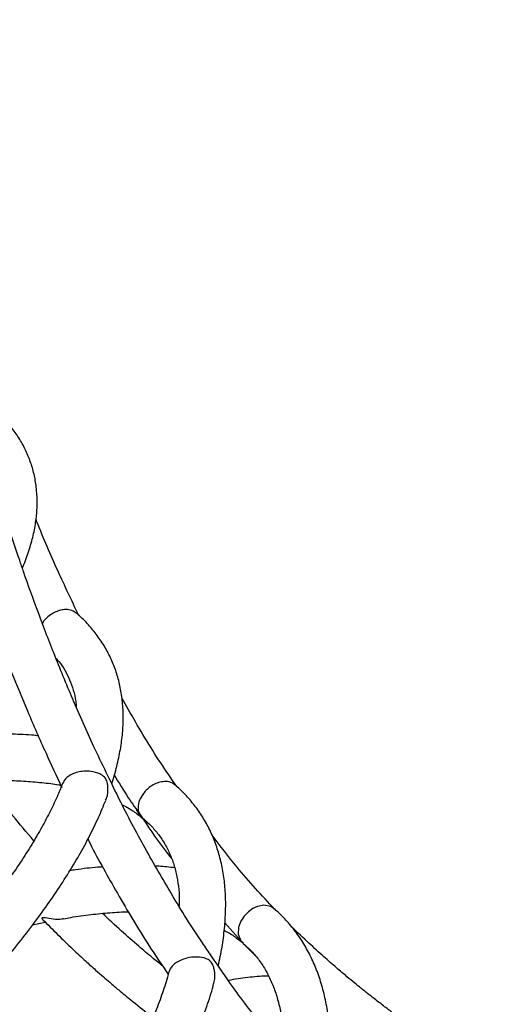
# Model space of a CAD drawing. Units: millimetres. Extents: x 96 to 109.4, y 145.6 to 164.9.
# Drawn here: x 100.5 to 100.6, y 156.5 to 156.7 of the extents above; entities that cross this region are included whole.
import ezdxf

# ---------------------------------------------------------------- set-up
doc = ezdxf.new("R2010")
doc.units = ezdxf.units.MM
doc.layers.get('0').update_dxf_attribs({"lineweight": 5})

msp = doc.modelspace()

# ---------------------------------------------------------------- linework, layer by layer
at = {"color": 7, "linetype": 'Continuous', "lineweight": 25}
for p, q in [((100.50323, 156.53513), (100.50598, 156.53573)), ((100.54477, 156.53557), (100.54831, 156.5316)), ((100.54831, 156.53159), (100.55133, 156.52851))]:
    msp.add_line(p, q, dxfattribs=at)
at = {"color": 7, "linetype": 'Continuous', "lineweight": 25, "flags": 128}
msp.add_lwpolyline([(100.55522, 156.53874), (100.5547, 156.53913), (100.55319, 156.53941), (100.55181, 156.53912), (100.55082, 156.53866), (100.54987, 156.53798), (100.54893, 156.53702), (100.54823, 156.53597), (100.54774, 156.53468), (100.54763, 156.53317), (100.54831, 156.53158), (100.54832, 156.53157), (100.54832, 156.53157)], dxfattribs=at)
at = {"color": 7, "linetype": 'Continuous', "lineweight": 25}
for points, knots in [([(100.48644, 156.66506), (100.48569, 156.66915), (100.48411, 156.67769), (100.48229, 156.69114), (100.481, 156.70401), (100.48016, 156.71609), (100.47967, 156.72727), (100.47961, 156.73912), (100.48016, 156.7516), (100.48152, 156.76439), (100.48371, 156.77711), (100.48666, 156.78945), (100.49027, 156.80129), (100.49435, 156.81259), (100.49861, 156.82303), (100.50293, 156.83268), (100.50722, 156.84164), (100.51164, 156.8503), (100.51615, 156.85867), (100.52073, 156.86676), (100.52548, 156.87481), (100.53083, 156.88351), (100.53708, 156.89326), (100.54442, 156.90423), (100.5527, 156.91612), (100.56195, 156.9289), (100.57152, 156.94172), (100.58131, 156.95449), (100.59117, 156.96713), (100.59969, 156.97792), (100.60492, 156.9845), (100.60665, 156.98666)], [0, 0, 0, 0, 0.035426, 0.073988, 0.115361, 0.145197, 0.17674, 0.210151, 0.245512, 0.282235, 0.318479, 0.354063, 0.388661, 0.422189, 0.454641, 0.482925, 0.510571, 0.537611, 0.564057, 0.58992, 0.61522, 0.642061, 0.675096, 0.711778, 0.752067, 0.795911, 0.843278, 0.885427, 0.929985, 0.976916, 1, 1, 1, 1]), ([(100.50045, 156.61388), (100.49966, 156.6162), (100.49787, 156.62143), (100.49537, 156.62942), (100.49297, 156.63763), (100.49093, 156.6452), (100.48922, 156.65214), (100.48795, 156.65769), (100.48729, 156.66093), (100.48706, 156.66206)], [0, 0, 0, 0, 0.147107, 0.331866, 0.502757, 0.65955, 0.802119, 0.930715, 1, 1, 1, 1]), ([(100.50101, 156.61221), (100.50113, 156.61247), (100.50177, 156.61387), (100.50261, 156.61634), (100.50351, 156.61964), (100.50406, 156.62284), (100.50428, 156.62594), (100.50417, 156.62894), (100.50375, 156.63181), (100.50303, 156.63457), (100.502, 156.6372), (100.50069, 156.63972), (100.49908, 156.64211), (100.49718, 156.64439), (100.49565, 156.64593), (100.49475, 156.64671), (100.49464, 156.64681)], [0, 0, 0, 0, 0.019625, 0.106254, 0.19188, 0.276115, 0.358674, 0.439477, 0.518702, 0.596761, 0.674218, 0.751618, 0.829467, 0.908324, 0.988606, 1, 1, 1, 1]), ([(100.51316, 156.60207), (100.51167, 156.60522), (100.50852, 156.61186), (100.50553, 156.61877), (100.50405, 156.62254), (100.50398, 156.6227)], [0, 0, 0, 0, 0.4633728, 0.976029, 1, 1, 1, 1]), ([(100.5195, 156.56736), (100.51858, 156.56923), (100.51601, 156.57447), (100.51222, 156.58308), (100.50813, 156.59293), (100.50454, 156.60233), (100.502, 156.60926), (100.50073, 156.61307), (100.50045, 156.61388)], [0, 0, 0, 0, 0.124628, 0.348865, 0.56089, 0.76086, 0.948886, 1, 1, 1, 1]), ([(100.51264, 156.60244), (100.51237, 156.60267), (100.51182, 156.60312), (100.51059, 156.60329), (100.50937, 156.60315), (100.50821, 156.60277), (100.50706, 156.60212), (100.50602, 156.60125), (100.50558, 156.60062), (100.50535, 156.6003)], [0, 0, 0, 0, 0.191274, 0.376059, 0.495559, 0.609865, 0.737824, 0.865144, 1, 1, 1, 1]), ([(100.52033, 156.56566), (100.52038, 156.56581), (100.52089, 156.56723), (100.52156, 156.56985), (100.52233, 156.57349), (100.52275, 156.57701), (100.52287, 156.58041), (100.52267, 156.58366), (100.52216, 156.58677), (100.52136, 156.58973), (100.52027, 156.59252), (100.5189, 156.59516), (100.51726, 156.59765), (100.51532, 156.59997), (100.51378, 156.60158), (100.51282, 156.60237), (100.51267, 156.60249)], [0, 0, 0, 0, 0.009807, 0.096293, 0.182205, 0.267239, 0.351093, 0.433542, 0.514515, 0.59414, 0.672728, 0.750729, 0.828619, 0.906789, 0.985719, 1, 1, 1, 1]), ([(100.49453, 156.60068), (100.49496, 156.5995), (100.4963, 156.59581), (100.49882, 156.58937), (100.50223, 156.58104), (100.50583, 156.57275), (100.50843, 156.56729), (100.50959, 156.56484)], [0, 0, 0, 0, 0.09686, 0.302323, 0.533374, 0.790723, 1, 1, 1, 1]), ([(100.50826, 156.59277), (100.50847, 156.59253), (100.50922, 156.5917), (100.51022, 156.59016), (100.51129, 156.58811), (100.51207, 156.58587), (100.51254, 156.5839), (100.51265, 156.58259), (100.51268, 156.58216)], [0, 0, 0, 0, 0.077428, 0.276938, 0.482317, 0.69137, 0.898107, 1, 1, 1, 1]), ([(100.53446, 156.56496), (100.53372, 156.56601), (100.53052, 156.57056), (100.52655, 156.577), (100.52349, 156.58248), (100.52252, 156.58422)], [0, 0, 0, 0, 0.1711187, 0.7361951, 1, 1, 1, 1]), ([(100.50448, 156.57598), (100.50417, 156.57602), (100.50237, 156.57621), (100.49886, 156.57635), (100.49395, 156.5764), (100.48941, 156.57628), (100.48642, 156.57606), (100.48524, 156.57597)], [0, 0, 0, 0, 0.054512, 0.312641, 0.57099, 0.829241, 1, 1, 1, 1]), ([(100.51899, 156.56206), (100.51907, 156.56222), (100.51951, 156.56312), (100.51957, 156.56438), (100.51945, 156.56563), (100.51928, 156.56623), (100.51905, 156.56671), (100.51857, 156.56731), (100.5176, 156.5679), (100.5161, 156.56832), (100.5144, 156.56837), (100.51298, 156.56815), (100.51177, 156.56772), (100.51081, 156.56714), (100.51009, 156.56647), (100.50991, 156.56601), (100.50981, 156.56576)], [0, 0, 0, 0, 0.030103, 0.17168, 0.217675, 0.249184, 0.275018, 0.30799, 0.399717, 0.539832, 0.629692, 0.704032, 0.778706, 0.846168, 0.917706, 1, 1, 1, 1]), ([(100.54191, 156.52838), (100.54124, 156.52933), (100.53819, 156.53371), (100.53338, 156.54149), (100.5274, 156.55185), (100.52285, 156.56038), (100.52031, 156.56567), (100.5195, 156.56736)], [0, 0, 0, 0, 0.077684, 0.356547, 0.609506, 0.875215, 1, 1, 1, 1]), ([(100.52087, 156.56749), (100.52186, 156.56585), (100.52365, 156.5629), (100.52564, 156.5601), (100.52653, 156.55886)], [0, 0, 0, 0, 0.556696, 1, 1, 1, 1]), ([(100.50975, 156.56579), (100.50941, 156.56493), (100.50865, 156.56299), (100.50713, 156.5598), (100.50526, 156.55624), (100.5031, 156.55255), (100.50068, 156.54874), (100.49798, 156.54481), (100.49501, 156.54075), (100.49176, 156.53659), (100.48825, 156.53232), (100.48446, 156.52794), (100.4812, 156.52431), (100.47911, 156.52212), (100.47847, 156.52144)], [0, 0, 0, 0, 0.069843, 0.158463, 0.247079, 0.335756, 0.424545, 0.513474, 0.602551, 0.691777, 0.781146, 0.87065, 0.960279, 1, 1, 1, 1]), ([(100.48582, 156.56599), (100.48653, 156.56605), (100.48889, 156.56624), (100.49266, 156.56637), (100.49713, 156.56639), (100.50134, 156.56624), (100.50527, 156.5659), (100.50795, 156.56558), (100.50923, 156.56533), (100.50937, 156.5653)], [0, 0, 0, 0, 0.077326, 0.257875, 0.438157, 0.618195, 0.798041, 0.977791, 1, 1, 1, 1]), ([(100.50351, 156.55331), (100.50198, 156.5551), (100.49838, 156.55932), (100.49508, 156.56378), (100.49317, 156.56635)], [0, 0, 0, 0, 0.424433, 1, 1, 1, 1]), ([(100.53392, 156.56536), (100.53375, 156.56552), (100.53329, 156.56594), (100.53219, 156.56616), (100.53085, 156.56602), (100.52959, 156.56556), (100.52847, 156.56486), (100.52753, 156.564), (100.52671, 156.56293), (100.52607, 156.56152), (100.52597, 156.56039), (100.52611, 156.55966), (100.52619, 156.55938), (100.52628, 156.55916), (100.52634, 156.55905), (100.52642, 156.55892), (100.52649, 156.55883), (100.5267, 156.55857), (100.52698, 156.55821), (100.52733, 156.558), (100.52747, 156.55792)], [0, 0, 0, 0, 0.074245, 0.197425, 0.285654, 0.357581, 0.42989, 0.493875, 0.560378, 0.662616, 0.804001, 0.843438, 0.873065, 0.891424, 0.909869, 0.913299, 0.916734, 0.927839, 0.971477, 1, 1, 1, 1]), ([(100.54335, 156.52629), (100.54364, 156.52766), (100.54422, 156.53041), (100.54473, 156.53438), (100.54498, 156.53824), (100.54494, 156.54194), (100.5446, 156.54547), (100.54397, 156.54883), (100.54307, 156.552), (100.54188, 156.55497), (100.54044, 156.55776), (100.53873, 156.56035), (100.53677, 156.56274), (100.53514, 156.56439), (100.53415, 156.56525), (100.53396, 156.56541)], [0, 0, 0, 0, 0.084238, 0.170123, 0.255527, 0.340202, 0.423893, 0.506394, 0.587609, 0.667596, 0.746573, 0.824888, 0.902973, 0.98115, 1, 1, 1, 1]), ([(100.48311, 156.51182), (100.48393, 156.51267), (100.48632, 156.51513), (100.48998, 156.51912), (100.49412, 156.52379), (100.49799, 156.52839), (100.5016, 156.53291), (100.50494, 156.53735), (100.50801, 156.54171), (100.51081, 156.54599), (100.51333, 156.55019), (100.51556, 156.5543), (100.51749, 156.55826), (100.51853, 156.5608), (100.51903, 156.56204)], [0, 0, 0, 0, 0.045632, 0.13225, 0.218962, 0.305779, 0.392712, 0.47977, 0.566962, 0.654293, 0.741762, 0.829354, 0.917036, 1, 1, 1, 1]), ([(100.5226, 156.56108), (100.52294, 156.56091), (100.5241, 156.56032), (100.52556, 156.55935), (100.5266, 156.55852), (100.527, 156.5582)], [0, 0, 0, 0, 0.199691, 0.693402, 1, 1, 1, 1]), ([(100.52693, 156.55828), (100.52691, 156.5583), (100.52679, 156.55838), (100.52666, 156.55854), (100.52652, 156.55873), (100.52645, 156.55885), (100.52638, 156.55895), (100.52635, 156.55899), (100.52628, 156.55909), (100.52607, 156.5594), (100.52582, 156.55969), (100.52573, 156.55998), (100.52573, 156.56001)], [0, 0, 0, 0, 0.063661, 0.271896, 0.393245, 0.514928, 0.535523, 0.545054, 0.568648, 0.649002, 0.964613, 1, 1, 1, 1]), ([(100.52653, 156.55886), (100.52814, 156.55644), (100.53028, 156.55322), (100.53267, 156.5502), (100.53326, 156.54946)], [0, 0, 0, 0, 0.7547652, 1, 1, 1, 1]), ([(100.52742, 156.55785), (100.52767, 156.55763), (100.52856, 156.55685), (100.52991, 156.55539), (100.53138, 156.5534), (100.5326, 156.55121), (100.53358, 156.54883), (100.5343, 156.54627), (100.53475, 156.54354), (100.53496, 156.54119), (100.53493, 156.53967), (100.53492, 156.53918)], [0, 0, 0, 0, 0.049329, 0.176663, 0.30604, 0.437509, 0.568325, 0.696371, 0.821101, 0.94294, 1, 1, 1, 1]), ([(100.55552, 156.53852), (100.55275, 156.54151), (100.54801, 156.54662), (100.54378, 156.55218), (100.54202, 156.5545)], [0, 0, 0, 0, 0.5833464, 1, 1, 1, 1]), ([(100.51517, 156.55366), (100.51533, 156.55335), (100.51733, 156.54939), (100.52168, 156.54169), (100.52726, 156.53223), (100.53113, 156.52652), (100.53254, 156.52445)], [0, 0, 0, 0, 0.030969, 0.390853, 0.779127, 1, 1, 1, 1]), ([(100.53391, 156.54745), (100.5328, 156.5476), (100.53146, 156.54778), (100.53003, 156.54783), (100.52979, 156.54784)], [0, 0, 0, 0, 0.831353, 1, 1, 1, 1]), ([(100.51843, 156.54766), (100.51806, 156.54764), (100.51615, 156.54752), (100.51376, 156.54724), (100.51169, 156.5469), (100.51127, 156.54683)], [0, 0, 0, 0, 0.164029, 0.833465, 1, 1, 1, 1]), ([(100.50993, 156.53648), (100.51045, 156.53658), (100.51249, 156.53696), (100.51585, 156.5374), (100.51998, 156.5378), (100.52268, 156.53797), (100.52395, 156.53796), (100.52399, 156.53796)], [0, 0, 0, 0, 0.1004331, 0.3976942, 0.694648, 0.99142, 1, 1, 1, 1]), ([(100.53134, 156.52625), (100.5306, 156.52685), (100.52886, 156.52825), (100.52589, 156.53077), (100.52228, 156.53393), (100.51969, 156.53634), (100.51833, 156.53762)], [0, 0, 0, 0, 0.166111, 0.386717, 0.675637, 1, 1, 1, 1]), ([(100.56701, 156.49727), (100.56716, 156.49854), (100.56748, 156.50135), (100.56767, 156.50549), (100.56765, 156.50971), (100.56736, 156.51374), (100.56682, 156.51757), (100.56601, 156.52119), (100.56495, 156.52459), (100.56363, 156.52777), (100.56208, 156.53072), (100.56029, 156.53343), (100.55826, 156.5359), (100.55656, 156.53767), (100.55548, 156.53854), (100.55523, 156.53875)], [0, 0, 0, 0, 0.07091, 0.156489, 0.241883, 0.326928, 0.411419, 0.495127, 0.57784, 0.659411, 0.739809, 0.819142, 0.897658, 0.975701, 1, 1, 1, 1]), ([(100.50548, 156.53625), (100.50546, 156.53626), (100.50532, 156.53637), (100.50524, 156.53659), (100.50533, 156.53676), (100.5056, 156.53679), (100.50633, 156.53666), (100.5077, 156.53641), (100.50907, 156.53631), (100.50982, 156.53651), (100.50992, 156.53653)], [0, 0, 0, 0, 0.0268243, 0.1868677, 0.2640796, 0.3287793, 0.4170293, 0.6758459, 0.9571493, 1, 1, 1, 1]), ([(100.50547, 156.53625), (100.50652, 156.53519), (100.50863, 156.53304), (100.51171, 156.53009), (100.51446, 156.52754), (100.51666, 156.52556), (100.51841, 156.52403), (100.52007, 156.5226), (100.52205, 156.52092), (100.52492, 156.51856), (100.52739, 156.51656), (100.52903, 156.51531), (100.52928, 156.51512)], [0, 0, 0, 0, 0.140013, 0.283484, 0.401372, 0.494007, 0.561615, 0.619909, 0.700983, 0.805639, 0.969857, 1, 1, 1, 1]), ([(100.58083, 156.51633), (100.58058, 156.51652), (100.57962, 156.51722), (100.57829, 156.51824), (100.5769, 156.51932), (100.57591, 156.52009), (100.57502, 156.52079), (100.57401, 156.52161), (100.57272, 156.52265), (100.57096, 156.5241), (100.56873, 156.52599), (100.56598, 156.52839), (100.56276, 156.53134), (100.56029, 156.53366), (100.55893, 156.53504), (100.55876, 156.53521)], [0, 0, 0, 0, 0.032119, 0.122601, 0.17305, 0.21356, 0.252348, 0.289625, 0.347783, 0.423658, 0.524404, 0.649951, 0.800211, 0.975082, 1, 1, 1, 1]), ([(100.54463, 156.53395), (100.54478, 156.53388), (100.54573, 156.53341), (100.54705, 156.53253), (100.54815, 156.53165), (100.54859, 156.5313)], [0, 0, 0, 0, 0.094856, 0.633864, 1, 1, 1, 1]), ([(100.54832, 156.53157), (100.54832, 156.53157), (100.54846, 156.53143), (100.54863, 156.53134), (100.5488, 156.53124)], [0, 0, 0, 0, 0.0216034, 1, 1, 1, 1]), ([(100.54865, 156.53138), (100.54852, 156.53143), (100.5484, 156.53148), (100.54832, 156.53157), (100.54832, 156.53157)], [0, 0, 0, 0, 0.980371, 1, 1, 1, 1]), ([(100.54874, 156.53115), (100.54928, 156.53068), (100.55047, 156.52963), (100.55204, 156.52774), (100.55352, 156.52554), (100.55476, 156.52311), (100.55578, 156.52048), (100.55658, 156.51766), (100.55717, 156.51464), (100.55752, 156.5114), (100.55767, 156.50905), (100.55765, 156.50772), (100.55765, 156.5076)], [0, 0, 0, 0, 0.09638, 0.213573, 0.330806, 0.446141, 0.558856, 0.669077, 0.777318, 0.884142, 0.990027, 1, 1, 1, 1]), ([(100.54227, 156.52229), (100.54235, 156.5225), (100.5427, 156.52349), (100.54262, 156.52482), (100.54235, 156.52606), (100.54211, 156.52666), (100.54184, 156.52708), (100.5414, 156.52754), (100.54045, 156.52802), (100.53902, 156.52827), (100.53727, 156.52814), (100.53581, 156.52777), (100.53458, 156.52721), (100.53366, 156.52654), (100.53299, 156.5258), (100.53285, 156.52532), (100.53277, 156.52507)], [0, 0, 0, 0, 0.037682, 0.177997, 0.22616, 0.259572, 0.285355, 0.311063, 0.380515, 0.525035, 0.622236, 0.699877, 0.77797, 0.846261, 0.916105, 1, 1, 1, 1]), ([(100.56601, 156.49828), (100.56392, 156.50051), (100.5595, 156.50521), (100.55305, 156.51301), (100.54707, 156.52079), (100.54346, 156.5261), (100.54191, 156.52838)], [0, 0, 0, 0, 0.237514, 0.501873, 0.786199, 1, 1, 1, 1]), ([(100.53271, 156.52509), (100.5326, 156.52467), (100.53216, 156.52302), (100.53115, 156.51997), (100.52966, 156.51594), (100.5279, 156.51174), (100.52589, 156.50738), (100.52363, 156.50287), (100.52112, 156.49822), (100.51835, 156.49341), (100.51533, 156.48847), (100.51206, 156.4834), (100.50866, 156.47835), (100.50623, 156.47494), (100.50507, 156.47331)], [0, 0, 0, 0, 0.0304164, 0.1188093, 0.2072129, 0.2956828, 0.3842559, 0.4729505, 0.5617739, 0.6507256, 0.7398009, 0.8289925, 0.9182918, 1, 1, 1, 1]), ([(100.5542, 156.5241), (100.55405, 156.5241), (100.5526, 156.52408), (100.54973, 156.5238), (100.54692, 156.52337), (100.54552, 156.52316)], [0, 0, 0, 0, 0.053286, 0.52792, 1, 1, 1, 1]), ([(100.51102, 156.4645), (100.5116, 156.46528), (100.51358, 156.46796), (100.51671, 156.47242), (100.52041, 156.47788), (100.52385, 156.48324), (100.52706, 156.48848), (100.53001, 156.49362), (100.5327, 156.49864), (100.53515, 156.50354), (100.53732, 156.50832), (100.53925, 156.51299), (100.54088, 156.51751), (100.5419, 156.52061), (100.54229, 156.52216), (100.54232, 156.52228)], [0, 0, 0, 0, 0.035585, 0.12209, 0.208674, 0.295346, 0.382113, 0.468985, 0.555969, 0.643072, 0.730297, 0.817639, 0.905085, 0.992601, 1, 1, 1, 1])]:
    msp.add_open_spline(points, degree=3, knots=knots, dxfattribs=at)

doc.saveas('drawing.dxf')
